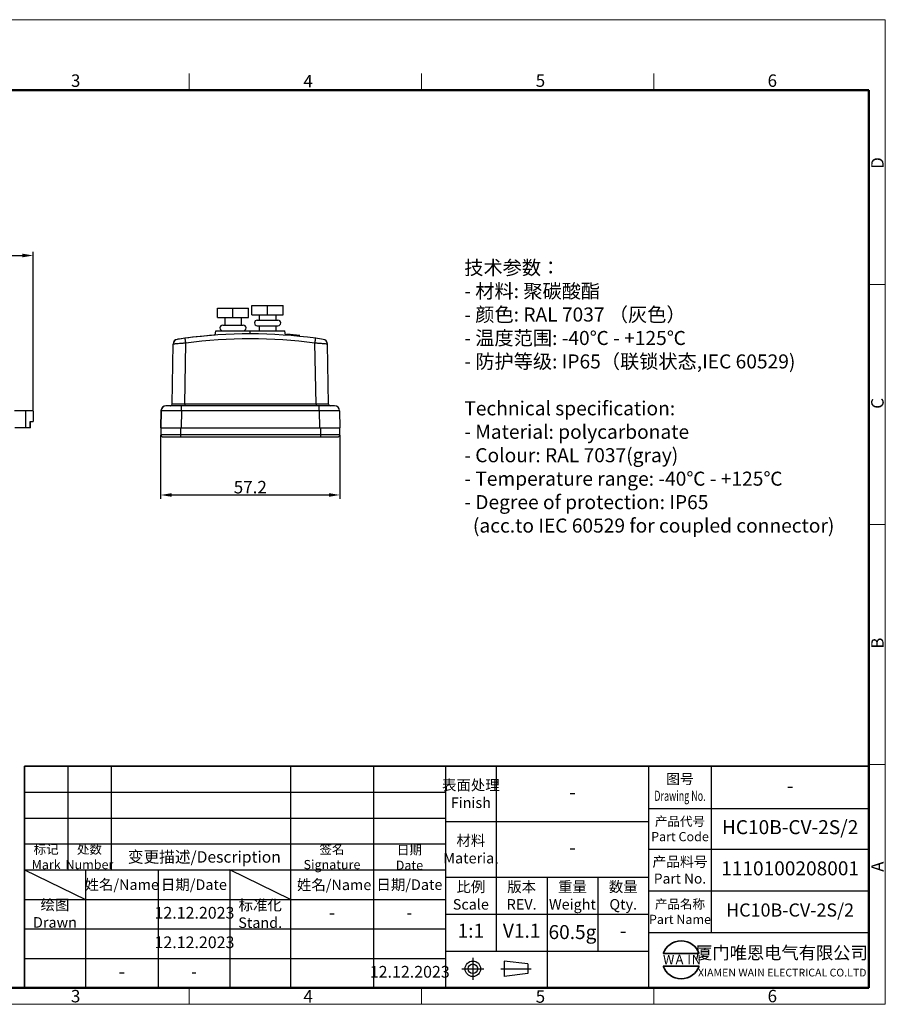
# Model space of a CAD drawing. Units: millimetres. Extents: x 1074 to 1520, y 481 to 796.
# Drawn here: x 1243 to 1520, y 481 to 796 of the extents above; entities that cross this region are included whole.
import ezdxf

# ---------------------------------------------------------------- set-up
doc = ezdxf.new("R2010")
doc.units = ezdxf.units.MM
doc.header["$LTSCALE"] = 65.395
doc.header["$PDMODE"] = 3
doc.header["$PDSIZE"] = 8
doc.layers.get('Defpoints').update_dxf_attribs({"linetype": 'CONTINUOUS'})
for name, color, linetype in [('10B-WAIN_SOLIDLINE', 7, 'CONTINUOUS'), ('16B-WAIN_SOLIDLINE', 7, 'CONTINUOUS'), ('SCREW_SOLIDLINE', 7, 'CONTINUOUS'), ('SEAL-16_SOLIDLINE', 7, 'CONTINUOUS'), ('SEAL1_SOLIDLINE', 7, 'CONTINUOUS')]:
    doc.layers.add(name, color=color, linetype=linetype)
for name, color, linetype, lineweight in [('Dim', 3, 'CONTINUOUS', 15), ('图框', 7, 'CONTINUOUS', 20), ('打标文字', 3, 'CONTINUOUS', 20)]:
    doc.layers.add(name, color=color, linetype=linetype, lineweight=lineweight)
doc.styles.add('Chinese', font='PMingLiU.ttf')
doc.styles.add('Romans字体', font='romans.shx', dxfattribs={"width": 0.75})
doc.styles.get("Standard").update_dxf_attribs({"font": 'txt', "width": 0.75})
doc.styles.add('工程字', font='gbenor.shx', dxfattribs={"bigfont": 'gbcbig.shx'})
doc.dimstyles.new('01', dxfattribs={"dimtxt": 4, "dimasz": 3.5, "dimexe": 1.2, "dimexo": 0.2, "dimgap": 0.5, "dimtad": 1, "dimdsep": 46, "dimtxsty": 'Romans字体', "dimcen": 0, "dimclrd": 1, "dimclre": 6, "dimclrt": 4, "dimazin": 2, "dimtfac": 1, "dimtofl": 0, "dimtmove": 0, "dimatfit": 3, "dimfxl": 1, "dimtolj": 1, "dimtzin": 0, "dimarcsym": 0})

# ---------------------------------------------------------------- blocks, each defined once
blk = doc.blocks.new('nbnbb')
at = {"layer": '图框', "color": 1, "lineweight": 18}
for p, q in [((1222.91, 690.53), (1519.9, 690.53)), ((1519.9, 480.53), (1519.9, 690.53)), ((1222.91, 480.53), (1519.9, 480.53))]:
    blk.add_line(p, q, dxfattribs=at)
at = {"layer": '图框', "color": 6}
for p, q in [((1371.51, 679.03), (1371.51, 675.53)), ((1421.05, 679.03), (1421.05, 675.53)), ((1470.58, 679.03), (1470.58, 675.53)), ((1519.9, 634.07), (1516.42, 634.07)), ((1519.9, 582.89), (1516.42, 582.89)), ((1516.4, 531.71), (1519.9, 531.71)), ((1371.51, 484.03), (1371.51, 480.53)), ((1421.05, 484.03), (1421.05, 480.53)), ((1470.58, 484.03), (1470.58, 480.53))]:
    blk.add_line(p, q, dxfattribs=at)
at = {"layer": '图框', "lineweight": 50}
for p, q in [((1226.41, 675.53), (1516.42, 675.53)), ((1516.42, 484.03), (1516.42, 675.53)), ((1226.35, 484.03), (1516.42, 484.03))]:
    blk.add_line(p, q, dxfattribs=at)
at = {"layer": '图框', "lineweight": 35}
for q in [(1516.42, 531.33), (1336.42, 484.03)]:
    blk.add_line((1336.42, 531.33), q, dxfattribs=at)
at = {"layer": '图框', "lineweight": -3}
for p, q in [((1345.64, 531.33), (1345.64, 509.21)), ((1354.86, 531.33), (1354.86, 509.21)), ((1393.15, 531.33), (1393.15, 484.03)), ((1410.79, 531.33), (1410.79, 484.03)), ((1426.15, 531.33), (1426.15, 484.01)), ((1436.97, 531.33), (1436.97, 507.67)), ((1469.46, 531.33), (1469.46, 484.01)), ((1482.81, 531.33), (1482.81, 495.84)), ((1336.42, 525.8), (1426.15, 525.8)), ((1469.46, 522.27), (1516.42, 522.27)), ((1336.42, 520.27), (1426.15, 520.27)), ((1426.15, 519.5), (1469.46, 519.5)), ((1336.42, 514.74), (1426.15, 514.74)), ((1469.46, 513.59), (1516.42, 513.59)), ((1336.42, 509.21), (1426.15, 509.21)), ((1336.42, 509.21), (1349.4, 502.91)), ((1349.4, 509.21), (1349.4, 484.03)), ((1364.9, 509.21), (1364.9, 484.03)), ((1380.17, 509.21), (1380.17, 484.03)), ((1393.15, 502.91), (1380.17, 509.21)), ((1426.15, 507.67), (1469.46, 507.67)), ((1436.98, 507.67), (1436.98, 491.9)), ((1447.8, 507.67), (1447.8, 484.03)), ((1458.63, 507.67), (1458.63, 491.9)), ((1469.46, 504.71), (1516.42, 504.71)), ((1336.42, 502.91), (1426.15, 502.91)), ((1426.15, 499.78), (1469.46, 499.78)), ((1336.42, 496.62), (1426.15, 496.62)), ((1469.46, 495.84), (1516.42, 495.84)), ((1426.15, 491.9), (1469.46, 491.9)), ((1336.42, 490.33), (1426.15, 490.33))]:
    blk.add_line(p, q, dxfattribs=at)
at = {"layer": '图框', "lineweight": 25}
for p, q in [((1431.99, 490.48), (1431.99, 485.74)), ((1443.72, 489.14), (1438.65, 489.76)), ((1438.65, 489.76), (1438.65, 486.46)), ((1429.63, 488.11), (1434.36, 488.11)), ((1437.97, 488.11), (1444.44, 488.11)), ((1443.72, 489.14), (1443.72, 487.08)), ((1443.72, 487.08), (1438.65, 486.46))]:
    blk.add_line(p, q, dxfattribs=at)
at = {"layer": '图框', "color": 4, "lineweight": 35}
for p, q in [((1472.55, 491.34), (1480.24, 491.34)), ((1472.55, 488.7), (1480.24, 488.7))]:
    blk.add_line(p, q, dxfattribs=at)
at = {"layer": '图框', "lineweight": 25}
for radius in [1.65, 1.03]:
    blk.add_circle((1431.99, 488.11), radius, dxfattribs=at)
at = {"layer": '图框', "color": 4, "lineweight": 35}
for start, end in [(18.9524, 161.0476), (198.9524, 341.0476)]:
    blk.add_arc((1476.39, 490.02), 4.06, start, end, dxfattribs=at)
at = {"layer": '图框', "color": 6, "char_height": 2.65, "width": 2.5579, "attachment_point": 1, "style": 'Romans字体'}
for s, insert in [('3', (1346.32, 678.86)), ('4', (1395.86, 678.73)), ('5', (1445.39, 678.86)), ('6', (1494.82, 678.86)), ('3', (1346.32, 483.6)), ('4', (1395.88, 483.57)), ('5', (1445.39, 483.52)), ('6', (1494.82, 483.62))]:
    blk.add_mtext(s, dxfattribs=dict(at, insert=insert))
at = {"layer": '图框', "color": 6, "char_height": 2.65, "width": 2.5579, "attachment_point": 1, "rotation": 90, "style": 'Romans字体'}
for s, insert in [('D', (1516.9, 658.73)), ('C', (1516.9, 607.55)), ('B', (1516.9, 556.37))]:
    blk.add_mtext(s, dxfattribs=dict(at, insert=insert))
at = {"layer": '图框', "attachment_point": 5}
for s, insert, char_height, width in [('图号{\\Ftxt|c134;\\P\\Fromans|c134;\\W0.65;Drawing No.}', (1476.14, 526.8), 2.1549, 13.3447), ('表面处理\\P{\\Fromans|c134;Finish}', (1431.56, 525.41), 2.2528, 10.82), ('产品代号\\P{\\Fromans|c134;Part Code}', (1476.14, 517.93), 1.959, 13.3447), ('材料\\P{\\Fromans|c134;Material}', (1431.56, 513.59), 2.2528, 10.82), ('标记\\P{\\Fromans|c134;Mark}', (1341.03, 511.97), 1.959, 9.2182), ('{\\fSimSun|b0|i0|c134|p2;处数\\P\\Fromans|c134;Number }', (1350.25, 511.97), 1.959, 9.2182), ('签名\\P{\\Fromans|c134;Signature} ', (1401.96, 511.97), 1.959, 17.6264), ('日期\\P{\\Fromans|c134;Date}', (1418.47, 511.83), 1.959, 15.3523), ('  变更描述{\\Fromans|c134;/Description}', (1374, 511.97), 2.4487, 38.2879), ('产品料号\\P{\\Fromans|c134;Part No.}', (1476.14, 509.15), 2.1549, 13.3447), ('姓名{\\Fromans|c134;/Name\\Ftxt|c134; }', (1357.15, 506.06), 2.2528, 15.5018), ('日期{\\Fromans|c134;/Date}', (1372.53, 506.06), 2.2528, 15.2624), ('姓名{\\Fromans|c134;/Name}', (1402.42, 506.02), 2.2528, 16.9349), ('日期{\\Fromans|c134;/Date}', (1418.47, 506.06), 2.2528, 15.3523), ('比例\\P{\\Fromans|c134;Scale}', (1431.56, 503.73), 2.2528, 10.8293), ('版本\\P{\\Fromans|c134;REV.}', (1442.39, 503.73), 2.2528, 10.8387), ('重量\\P{\\Fromans|c134;Weight}', (1453.22, 503.73), 2.2528, 10.8293), ('数量\\P{\\Fromans|c134;Qty.}', (1464.05, 503.73), 2.2528, 10.8293), ('绘图\\P{\\Fromans|c134;Drawn\\Ftxt|c134; }', (1342.91, 499.88), 2.2528, 12.9801), ('产品名称\\P{\\Fromans|c134;Part Name}', (1476.14, 500.28), 1.959, 13.3447)]:
    blk.add_mtext(s, dxfattribs=dict(at, insert=insert, char_height=char_height, width=width))
at = {"layer": '图框', "color": 3, "attachment_point": 5, "style": 'Romans字体'}
for s, insert, char_height, width in [('-', (1453.21, 525.41), 2.99, 32.4974), ('-', (1499.61, 526.8), 2.99, 33.6124), ('-', (1453.22, 513.59), 2.99, 32.488), ('HC10B-CV-2S/2', (1499.61, 500.28), 2.8, 33.6124), ('-', (1401.97, 499.77), 2.99, 17.6488), ('-', (1418.47, 499.77), 2.49, 15.3523), ('V1.1', (1442.39, 495.84), 2.986, 10.8293), ('-', (1464.05, 495.84), 2.99, 10.8293), ('-', (1357.15, 487.18), 2.99, 15.5018), ('-', (1372.53, 487.18), 2.49, 15.2624)]:
    blk.add_mtext(s, dxfattribs=dict(at, insert=insert, char_height=char_height, width=width))
at = {"layer": '图框', "color": 6, "linetype": 'ByBlock', "lineweight": 18, "insert": (1516.9, 508.79), "char_height": 2.65, "width": 2.5579, "attachment_point": 1, "rotation": 90, "style": 'Romans字体'}
blk.add_mtext('A', dxfattribs=at)
at = {"layer": '图框', "insert": (1386.66, 499.82), "char_height": 2.2528, "width": 12.9801, "attachment_point": 5, "style": 'Romans字体'}
blk.add_mtext('{\\f仿宋_GB2312|b0|i0|c134|p49;标准化}\\PStand.', dxfattribs=at)
at = {"layer": '图框', "color": 1, "lineweight": 20, "insert": (1497.76, 491.52), "char_height": 2.6991, "width": 82.3083, "attachment_point": 5}
blk.add_mtext('{\\fSimHei|b0|i0|c134|p2;厦门唯恩电气有限公司}', dxfattribs=at)
at = {"layer": '图框', "color": 1, "lineweight": 20, "char_height": 2.0059, "width": 5.0472, "attachment_point": 1, "style": 'Chinese'}
for s, insert in [('{\\fArial|b0|i0|c0|p34;W}', (1472.53, 491.05)), ('{\\fArial|b0|i0|c0|p34;A}', (1475.2, 491.09)), ('{\\fArial|b0|i0|c0|p34;I}', (1477.71, 491.09)), ('{\\fArial|b0|i0|c0|p34;N}', (1478.63, 491.08))]:
    blk.add_mtext(s, dxfattribs=dict(at, insert=insert))
at = {"layer": '图框', "color": 3, "lineweight": 20, "insert": (1497.93, 487.3), "char_height": 1.6525, "width": 68.0856, "attachment_point": 5, "style": '工程字'}
blk.add_mtext('{\\fArial Narrow|b0|i0|c0|p34;XIAMEN WAIN ELECTRICAL CO.LTD}', dxfattribs=at)
blk = doc.blocks.new('*D5')
at = {"layer": 'Defpoints', "color": 0}
for p in [(1247.47, 720.09), (1247.47, 670.44), (1135.36, 665.01)]:
    blk.add_point(p, dxfattribs=at)
at = {"layer": 'Dim', "color": 6, "lineweight": -2}
for p, q in [((1135.36, 665.21), (1135.36, 721.29)), ((1247.47, 670.64), (1247.47, 721.29))]:
    blk.add_line(p, q, dxfattribs=at)
at = {"layer": 'Dim', "color": 1, "lineweight": -2}
blk.add_line((1138.86, 720.09), (1243.97, 720.09), dxfattribs=at)
at = {"layer": 'Dim', "color": 1}
for points in [[(1138.86, 720.68), (1138.86, 719.51), (1135.36, 720.09)], [(1243.97, 720.68), (1243.97, 719.51), (1247.47, 720.09)]]:
    blk.add_solid(points, dxfattribs=at)
at = {"layer": 'Dim', "color": 4, "insert": (1191.41, 722.59), "char_height": 4, "attachment_point": 5, "style": 'Romans字体'}
blk.add_mtext('\\A1;112.1', dxfattribs=at)
blk = doc.blocks.new('*D7')
at = {"layer": 'Defpoints', "color": 0}
for p in [(1288.21, 662.82), (1345.52, 662.82), (1345.52, 643.48)]:
    blk.add_point(p, dxfattribs=at)
at = {"layer": 'Dim', "color": 6, "lineweight": -2}
for p, q in [((1288.21, 662.62), (1288.21, 642.28)), ((1345.52, 662.62), (1345.52, 642.28))]:
    blk.add_line(p, q, dxfattribs=at)
at = {"layer": 'Dim', "color": 1, "lineweight": -2}
blk.add_line((1291.71, 643.48), (1342.02, 643.48), dxfattribs=at)
at = {"layer": 'Dim', "color": 1}
for points in [[(1291.71, 644.06), (1291.71, 642.9), (1288.21, 643.48)], [(1342.02, 644.06), (1342.02, 642.9), (1345.52, 643.48)]]:
    blk.add_solid(points, dxfattribs=at)
at = {"layer": 'Dim', "color": 4, "insert": (1316.87, 645.98), "char_height": 4, "attachment_point": 5, "style": 'Romans字体'}
blk.add_mtext('\\A1;57.2', dxfattribs=at)

msp = doc.modelspace()

# ---------------------------------------------------------------- linework, layer by layer
at = {"layer": '10B-WAIN_SOLIDLINE', "color": 7, "linetype": 'Continuous'}
for p, q in [((1247.465, 670.437), (1241.506, 670.437)), ((1245.054, 665.009), (1245.073, 670.437)), ((1247.465, 670.437), (1247.435, 667.009)), ((1246.58, 665.009), (1241.601, 665.009)), ((1246.458, 665.009), (1246.499, 667.009)), ((1246.499, 667.009), (1247.435, 667.009)), ((1246.579, 665.009), (1246.617, 667.009))]:
    msp.add_line(p, q, dxfattribs=at)
at = {"layer": '16B-WAIN_SOLIDLINE', "color": 7, "linetype": 'Continuous'}
for p, q in [((1293.608, 693.275), (1293.541, 693.275)), ((1305.637, 694.61), (1305.837, 696.009)), ((1305.837, 696.009), (1316.837, 696.009)), ((1316.757, 695.009), (1316.899, 696.009)), ((1316.868, 695.789), (1316.837, 696.009)), ((1316.899, 696.009), (1327.899, 696.009)), ((1328.099, 694.61), (1327.899, 696.009)), ((1328.449, 694.569), (1328.449, 694.882)), ((1332.648, 694.141), (1332.648, 694.515)), ((1291.843, 672.501), (1292.179, 691.72)), ((1291.91, 672.501), (1292.245, 691.72)), ((1292.245, 691.72), (1292.179, 691.72)), ((1293.813, 691.869), (1293.702, 691.86)), ((1295.533, 692.007), (1295.319, 691.991)), ((1295.912, 672.501), (1296.253, 692.061)), ((1337.896, 672.501), (1337.554, 692.061)), ((1338.481, 691.991), (1338.273, 692.007)), ((1339.997, 691.869), (1339.984, 691.87)), ((1341.893, 672.501), (1341.557, 691.72)), ((1343.83, 672.009), (1289.906, 672.009)), ((1291.91, 672.501), (1291.843, 672.501)), ((1294.878, 670.437), (1294.877, 672.009)), ((1295.912, 672.501), (1295.912, 672.009)), ((1337.896, 672.501), (1295.912, 672.501)), ((1337.896, 672.501), (1337.896, 672.009)), ((1338.935, 670.437), (1338.934, 672.009)), ((1288.306, 670.437), (1288.211, 665.009)), ((1288.375, 670.437), (1288.28, 665.009)), ((1288.375, 670.437), (1288.306, 670.437)), ((1294.878, 670.437), (1294.783, 665.009)), ((1338.935, 670.437), (1294.878, 670.437)), ((1338.935, 670.437), (1339.029, 665.009)), ((1345.43, 670.437), (1345.524, 665.009)), ((1288.211, 665.009), (1345.524, 665.009))]:
    msp.add_line(p, q, dxfattribs=at)
for centre, radius, start, end in [((1293.778, 691.692), 1.6, 98.51848, 179), ((1293.845, 691.692), 1.6, 98.51848, 179), ((1316.834, 537.759), 157.25, 97.62429, 98.51816), ((1316.902, 537.759), 157.25, 97.61957, 98.51396), ((1316.833, 537.759), 157.25, 94.083, 97.6241), ((1316.903, 537.759), 157.25, 82.37157, 97.61977), ((1316.904, 537.787), 155.65, 82.3759, 97.6241), ((1316.848, 537.759), 157.55, 84.22035, 85.75355), ((1316.902, 537.759), 157.25, 81.477, 82.37137), ((1339.958, 691.692), 1.6, 1, 81.48152), ((1312.074, 475.098), 217.539, 94.41733, 94.81538), ((1313.04, 463.144), 229.532, 94.19416, 94.37456), ((1320.952, 465.64), 227.029, 85.62436, 85.80624), ((1322.895, 489.603), 202.987, 85.17073, 85.5964), ((1289.906, 670.409), 1.6, 90, 179), ((1289.975, 670.409), 1.6, 90, 179), ((1291.343, 672.509), 0.5, 270, 359), ((1291.41, 672.509), 0.5, 270, 359), ((1342.393, 672.509), 0.5, 181, 270), ((1343.83, 670.409), 1.6, 1, 90)]:
    msp.add_arc(centre, radius, start, end, dxfattribs=at)
for points, knots in [([(1296.253, 692.061), (1296.24, 692.163), (1296.213, 692.362), (1296.174, 692.652), (1296.138, 692.918), (1296.11, 693.12), (1296.091, 693.263), (1296.078, 693.354), (1296.067, 693.432), (1296.058, 693.497), (1296.052, 693.542), (1296.047, 693.572), (1296.045, 693.588), (1296.043, 693.601), (1296.042, 693.611), (1296.04, 693.615), (1296.041, 693.619), (1296.04, 693.619)], [0, 0, 0, 0, 0.1958252, 0.383993, 0.556832, 0.708069, 0.7738197, 0.832104, 0.882361, 0.9241647, 0.9570986, 0.970124, 0.9808231, 0.9891777, 0.9951698, 0.9987818, 1, 1, 1, 1]), ([(1337.554, 692.061), (1337.568, 692.163), (1337.595, 692.362), (1337.634, 692.652), (1337.67, 692.918), (1337.697, 693.12), (1337.716, 693.263), (1337.729, 693.354), (1337.739, 693.432), (1337.748, 693.497), (1337.755, 693.542), (1337.759, 693.572), (1337.761, 693.588), (1337.763, 693.601), (1337.764, 693.611), (1337.766, 693.615), (1337.765, 693.619), (1337.766, 693.619)], [0, 0, 0, 0, 0.1958559, 0.3840471, 0.5569011, 0.7081441, 0.7738943, 0.8321758, 0.8824276, 0.9242239, 0.957148, 0.9701676, 0.9808602, 0.9892077, 0.995192, 0.9987949, 1, 1, 1, 1]), ([(1292.354, 691.736), (1292.338, 691.734), (1292.311, 691.731), (1292.28, 691.727), (1292.262, 691.724), (1292.253, 691.723), (1292.249, 691.721), (1292.246, 691.721), (1292.245, 691.72)], [0, 0, 0, 0, 0.4328517, 0.7441454, 0.8539523, 0.9330905, 0.9815648, 1, 1, 1, 1]), ([(1293.702, 691.86), (1293.419, 691.836), (1292.969, 691.796), (1292.52, 691.754), (1292.354, 691.736)], [0, 0, 0, 0, 0.6306155, 1, 1, 1, 1]), ([(1341.449, 691.736), (1341.271, 691.756), (1340.788, 691.8), (1340.304, 691.843), (1339.997, 691.869)], [0, 0, 0, 0, 0.3675669, 1, 1, 1, 1]), ([(1341.557, 691.72), (1341.557, 691.721), (1341.554, 691.721), (1341.55, 691.723), (1341.541, 691.724), (1341.523, 691.727), (1341.492, 691.731), (1341.465, 691.734), (1341.449, 691.736)], [0, 0, 0, 0, 0.0179938, 0.0660887, 0.1449778, 0.2546793, 0.5662269, 1, 1, 1, 1]), ([(1295.912, 672.501), (1295.652, 672.5), (1295.141, 672.499), (1294.4, 672.498), (1293.814, 672.497), (1293.381, 672.497), (1293.091, 672.497), (1292.828, 672.497), (1292.595, 672.497), (1292.394, 672.497), (1292.247, 672.498), (1292.147, 672.498), (1292.086, 672.498), (1292.034, 672.499), (1291.991, 672.499), (1291.957, 672.499), (1291.935, 672.5), (1291.922, 672.5), (1291.916, 672.5), (1291.913, 672.501), (1291.91, 672.5), (1291.91, 672.501)], [0, 0, 0, 0, 0.1951266, 0.3828082, 0.5556801, 0.6344885, 0.707168, 0.7730312, 0.8314495, 0.8818635, 0.9237952, 0.9414518, 0.9568456, 0.9699379, 0.9806996, 0.9891038, 0.9951284, 0.9972448, 0.9987624, 0.9996805, 1, 1, 1, 1]), ([(1341.785, 672.499), (1341.315, 672.496), (1340.018, 672.498), (1338.722, 672.499), (1337.896, 672.501)], [0, 0, 0, 0, 0.3628505, 1, 1, 1, 1]), ([(1341.893, 672.501), (1341.893, 672.5), (1341.889, 672.501), (1341.886, 672.5), (1341.876, 672.5), (1341.859, 672.499), (1341.828, 672.499), (1341.801, 672.499), (1341.785, 672.499)], [0, 0, 0, 0, 0.0159299, 0.0631528, 0.1416565, 0.2513501, 0.5639051, 1, 1, 1, 1]), ([(1288.524, 670.443), (1288.502, 670.442), (1288.472, 670.442), (1288.435, 670.441), (1288.414, 670.44), (1288.398, 670.439), (1288.385, 670.439), (1288.38, 670.438), (1288.375, 670.438), (1288.375, 670.437)], [0, 0, 0, 0, 0.4346818, 0.6060222, 0.7465824, 0.8562822, 0.935052, 0.9828612, 1, 1, 1, 1]), ([(1294.878, 670.437), (1294.157, 670.44), (1292.797, 670.445), (1290.954, 670.449), (1289.557, 670.448), (1288.798, 670.447), (1288.524, 670.443)], [0, 0, 0, 0, 0.3403501, 0.641956, 0.8705115, 1, 1, 1, 1]), ([(1345.304, 670.442), (1345.037, 670.447), (1344.287, 670.448), (1342.893, 670.449), (1341.037, 670.445), (1339.664, 670.44), (1338.935, 670.437)], [0, 0, 0, 0, 0.1256546, 0.3533393, 0.656545, 1, 1, 1, 1]), ([(1345.43, 670.437), (1345.43, 670.438), (1345.426, 670.438), (1345.421, 670.439), (1345.41, 670.439), (1345.39, 670.44), (1345.353, 670.441), (1345.322, 670.442), (1345.304, 670.442)], [0, 0, 0, 0, 0.0166979, 0.0640898, 0.1425717, 0.252137, 0.5642872, 1, 1, 1, 1])]:
    msp.add_open_spline(points, degree=3, knots=knots, dxfattribs=at)
at = {"layer": 'SCREW_SOLIDLINE', "color": 7, "linetype": 'Continuous'}
for p, q in [((1306.336, 700.26), (1306.336, 703.26)), ((1306.336, 703.26), (1316.336, 703.26)), ((1311.336, 700.26), (1311.336, 703.26)), ((1316.336, 700.26), (1316.336, 703.26)), ((1317.399, 701.113), (1317.399, 704.113)), ((1317.399, 704.113), (1327.399, 704.113)), ((1322.399, 701.113), (1322.399, 704.113)), ((1327.399, 701.113), (1327.399, 704.113)), ((1306.336, 700.26), (1316.336, 700.26)), ((1308.687, 700.26), (1308.687, 697.809)), ((1313.987, 700.26), (1313.987, 697.809)), ((1317.399, 701.113), (1327.399, 701.113)), ((1319.749, 701.113), (1319.749, 699.409)), ((1325.049, 701.113), (1325.049, 699.409)), ((1319.749, 697.609), (1319.749, 696.009)), ((1325.049, 697.609), (1325.049, 696.009))]:
    msp.add_line(p, q, dxfattribs=at)
at = {"layer": 'SEAL-16_SOLIDLINE', "color": 7, "linetype": 'Continuous'}
for p, q in [((1288.214, 665.009), (1288.214, 662.819)), ((1288.282, 665.009), (1288.282, 662.819)), ((1294.546, 665.009), (1294.546, 662.819)), ((1339.266, 665.009), (1339.266, 662.819)), ((1345.522, 662.819), (1345.522, 665.009)), ((1288.214, 662.819), (1345.522, 662.819)), ((1289.032, 662.069), (1344.772, 662.069)), ((1294.546, 662.819), (1294.545, 662.069)), ((1339.266, 662.819), (1339.265, 662.069))]:
    msp.add_line(p, q, dxfattribs=at)
for centre, start, end in [((1288.964, 662.819), 180, 270), ((1289.032, 662.819), 180, 270), ((1344.772, 662.819), 270, 0)]:
    msp.add_arc(centre, 0.75, start, end, dxfattribs=at)
at = {"layer": 'SEAL1_SOLIDLINE', "color": 7, "linetype": 'Continuous'}
for p, q in [((1319.099, 699.409), (1325.699, 699.409)), ((1308.037, 697.809), (1314.637, 697.809)), ((1319.099, 697.609), (1325.699, 697.609))]:
    msp.add_line(p, q, dxfattribs=at)
for centre, start, end in [((1319.099, 698.509), 90, 270), ((1325.699, 698.509), 270, 90), ((1308.037, 696.909), 90, 270), ((1314.637, 696.909), 270, 90)]:
    msp.add_arc(centre, 0.9, start, end, dxfattribs=at)

# ---------------------------------------------------------------- block references
at = {"layer": 'Dim', "xscale": 1.5, "yscale": 1.5, "zscale": 1.5}
msp.add_blockref('nbnbb', (-759.952, -240.267), dxfattribs=at)

# ---------------------------------------------------------------- texts
at = {"layer": '图框', "color": 3, "attachment_point": 5, "style": 'Romans字体'}
for s, insert, char_height, width in [('HC10B-CV-2S/2', (1489.47, 536.626), 4.47827, 16.24402), ('1110100208001', (1489.47, 523.457), 4.47827, 16.24402), ('12.12.2023', (1299.022, 509.325), 3.75, 26.69487), ('1:1 ', (1387.389, 503.495), 4.4783, 16.24402), ('60.5g ', (1419.877, 503.061), 4.4783, 16.24402), ('12.12.2023', (1299.022, 499.886), 3.75, 26.69487), ('12.12.2023', (1367.859, 490.447), 3.75, 26.69487)]:
    msp.add_mtext(s, dxfattribs=dict(at, insert=insert, char_height=char_height, width=width))
at = {"layer": '打标文字', "color": 3, "insert": (1385.297, 718.462), "char_height": 4.5, "width": 129.38223, "attachment_point": 1}
msp.add_mtext('\\A1;技术参数：\\P- 材料: 聚碳酸酯\\P- 颜色: {\\Fromans|c134;RAL 7037 }（灰色） \\P- 温度范围: {\\Fromans|c134;-40}℃{\\Fromans|c134; - +125}℃\\P- 防护等级: {\\Fromans|c134;IP65}（联锁状态,{\\Fromans|c134;IEC 60529})    \\P{\\Fromans|c134;\\PTechnical specification:\\P- Material: \\A0;\\C256;polycarbonate\\A1;\\C3;\\P- Colour: RAL 7037(gray)\\P- Temperature range: -40}℃{\\Fromans|c134; - +125}℃{\\Fromans|c134;\\P- Degree of protection: IP65\\P  (acc.to IEC 60529 for coupled connector)}', dxfattribs=at)

# ---------------------------------------------------------------- dimensions: what is measured, and where the dimension line sits
at = {"layer": 'Dim'}
for base, p1, p2, text, picture, middle in [((1247.465, 720.093), (1135.359, 665.009), (1247.465, 670.437), '112.1', '*D5', (1191.412, 722.593)), ((1345.522, 643.48), (1288.214, 662.819), (1345.522, 662.819), '57.2', '*D7', (1316.868, 645.98))]:
    dim = msp.add_linear_dim(base=base, p1=p1, p2=p2, text=text, dimstyle='01', dxfattribs=at)
    dim.commit()
    dim.dimension.update_dxf_attribs({"geometry": picture, "text_midpoint": middle})

doc.saveas('drawing.dxf')
